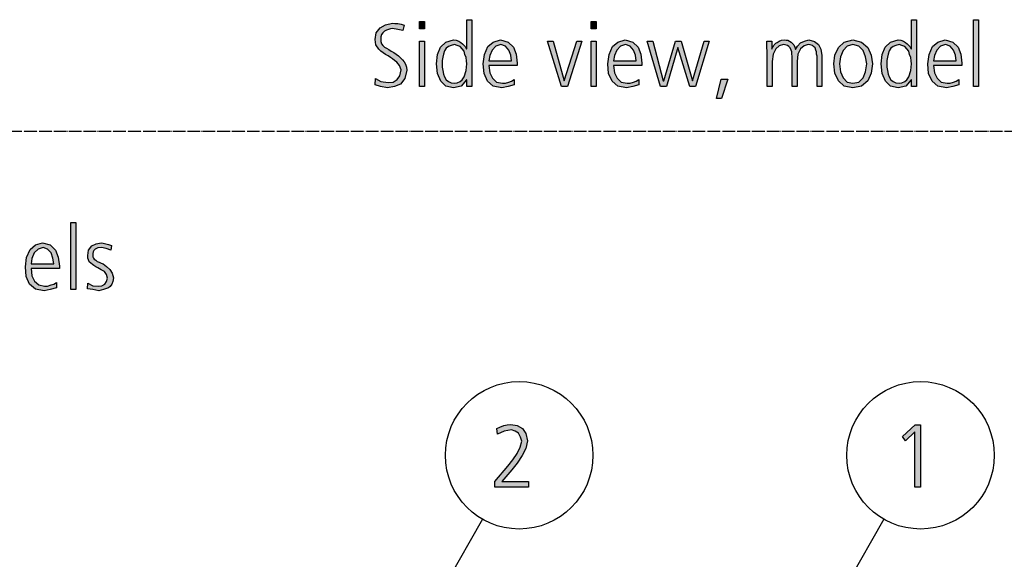
# Model space of a CAD drawing. Units: millimetres. Extents: x -270 to 11963, y -183 to 8761.
# Drawn here: x 1560 to 2495, y 1879 to 2392 of the extents above; entities that cross this region are included whole.
import ezdxf

# ---------------------------------------------------------------- set-up
doc = ezdxf.new("R2010")
doc.units = ezdxf.units.MM
doc.linetypes.add('DOT_CENTER', pattern=[14, 12, -1, 0, -1])
doc.layers.add('1', color=7, linetype='Continuous')

msp = doc.modelspace()

# ---------------------------------------------------------------- hatches: boundary and pattern name
at = {"layer": '1', "linetype": 'Continuous'}
for points in [[(1897.9, 2335.75), (1902.98, 2332.95), (1909.87, 2332.15), (1914.59, 2332.55), (1918.58, 2334.95), (1921.12, 2338.55), (1922.21, 2344.14), (1920.76, 2348.14), (1918.22, 2351.34), (1916.04, 2352.94), (1914.23, 2354.54), (1912.05, 2355.74), (1909.87, 2357.34), (1907.33, 2358.54), (1905.15, 2360.13), (1902.98, 2361.73), (1901.16, 2363.73), (1898.26, 2367.73), (1897.53, 2372.93), (1898.62, 2379.32), (1902.25, 2384.12), (1907.33, 2386.92), (1914.23, 2388.52), (1916.4, 2388.12), (1919.31, 2388.12), (1922.21, 2387.32), (1925.11, 2386.52), (1924.02, 2381.32), (1919.31, 2382.52), (1914.23, 2383.32), (1912.05, 2382.92), (1910.23, 2382.52), (1908.42, 2381.72), (1906.61, 2380.92), (1904.79, 2379.32), (1903.7, 2377.72), (1902.98, 2375.32), (1902.98, 2372.93), (1902.98, 2370.93), (1903.7, 2368.93), (1904.79, 2367.33), (1906.61, 2365.73), (1908.42, 2364.53), (1910.6, 2363.33), (1912.77, 2361.73), (1915.31, 2360.53), (1919.67, 2357.34), (1923.66, 2353.74), (1925.11, 2351.74), (1926.56, 2349.34), (1927.29, 2346.54), (1927.65, 2343.74), (1925.84, 2335.75), (1921.85, 2330.55), (1916.04, 2328.15), (1909.51, 2326.96), (1902.61, 2328.15), (1897.53, 2329.75)], [(1944.35, 2382.92), (1939.63, 2382.92), (1939.63, 2390.12), (1944.35, 2390.12)], [(2107.29, 2382.92), (2102.57, 2382.92), (2102.57, 2390.12), (2107.29, 2390.12)], [(2465.48, 2391.71), (2470.19, 2391.71), (2470.19, 2328.15), (2465.48, 2328.15)], [(1939.63, 2371.33), (1944.35, 2371.33), (1944.35, 2328.15), (1939.63, 2328.15)], [(2080.07, 2328.15), (2074.63, 2328.15), (2061.2, 2371.33), (2066.65, 2371.33), (2077.17, 2333.75), (2089.15, 2371.33), (2093.86, 2371.33)], [(2102.57, 2371.33), (2107.29, 2371.33), (2107.29, 2328.15), (2102.57, 2328.15)], [(2201.65, 2328.15), (2196.2, 2328.15), (2184.95, 2365.33), (2174.06, 2328.15), (2168.62, 2328.15), (2155.92, 2371.33), (2161.36, 2371.33), (2171.16, 2333.75), (2171.52, 2333.75), (2182.77, 2371.33), (2188.22, 2371.33), (2198.74, 2333.75), (2209.99, 2371.33), (2214.71, 2371.33)], [(2317.05, 2328.15), (2317.05, 2356.94), (2316.69, 2358.94), (2316.69, 2361.33), (2315.96, 2362.93), (2315.23, 2364.93), (2313.78, 2366.13), (2312.69, 2367.33), (2310.52, 2367.73), (2308.7, 2368.13), (2304.71, 2366.93), (2301.44, 2364.13), (2298.9, 2358.94), (2298.18, 2352.14), (2298.18, 2328.15), (2293.46, 2328.15), (2293.46, 2356.94), (2293.1, 2358.94), (2293.1, 2361.33), (2292.37, 2362.93), (2291.65, 2364.93), (2290.19, 2366.13), (2289.11, 2367.33), (2286.93, 2367.73), (2285.11, 2368.13), (2281.12, 2366.93), (2277.86, 2364.13), (2275.31, 2358.94), (2274.59, 2352.14), (2274.59, 2328.15), (2269.87, 2328.15), (2269.87, 2360.93), (2269.51, 2366.13), (2269.51, 2371.33), (2274.23, 2371.33), (2274.23, 2364.13), (2274.23, 2363.73), (2274.59, 2364.93), (2275.68, 2366.53), (2276.4, 2367.73), (2277.86, 2369.33), (2279.31, 2370.13), (2281.12, 2371.33), (2283.3, 2372.13), (2286.2, 2372.53), (2287.65, 2372.13), (2289.47, 2372.13), (2290.92, 2371.33), (2292.37, 2370.53), (2293.46, 2369.33), (2294.91, 2367.73), (2296, 2365.73), (2296.73, 2363.33), (2298.54, 2366.53), (2301.44, 2369.73), (2305.07, 2371.33), (2309.43, 2372.53), (2314.51, 2370.93), (2318.5, 2368.13), (2320.68, 2363.73), (2321.77, 2357.74), (2321.77, 2328.15)], [(2225.96, 2335.35), (2232.49, 2335.35), (2226.32, 2316.96), (2221.61, 2316.96)], [(1608.87, 2199.04), (1613.59, 2199.04), (1613.59, 2135.48), (1608.87, 2135.48)], [(1624.84, 2141.48), (1629.56, 2139.08), (1635, 2138.68), (1638.27, 2139.08), (1641.17, 2140.68), (1642.62, 2143.08), (1643.71, 2146.28), (1642.62, 2149.87), (1640.81, 2152.67), (1637.54, 2154.27), (1634.27, 2156.27), (1632.46, 2157.07), (1630.65, 2158.27), (1629.19, 2159.47), (1627.74, 2160.67), (1626.29, 2161.87), (1625.56, 2163.87), (1624.84, 2165.46), (1624.84, 2167.86), (1625.56, 2173.06), (1628.83, 2177.06), (1632.82, 2179.06), (1637.54, 2179.86), (1639.35, 2179.46), (1641.9, 2179.06), (1644.44, 2178.26), (1647.34, 2177.46), (1646.61, 2173.06), (1642.26, 2174.66), (1637.9, 2175.46), (1634.27, 2175.06), (1631.73, 2173.86), (1630.65, 2172.66), (1629.92, 2171.46), (1629.56, 2169.86), (1629.56, 2167.86), (1629.56, 2166.66), (1630.28, 2165.46), (1631.01, 2164.27), (1632.46, 2163.47), (1633.91, 2162.27), (1635.73, 2161.47), (1637.54, 2160.67), (1639.35, 2159.87), (1642.62, 2157.47), (1645.89, 2154.67), (1648.06, 2151.07), (1649.15, 2146.68), (1648.79, 2143.08), (1647.7, 2140.68), (1646.25, 2138.28), (1644.44, 2137.08), (1639.72, 2135.48), (1635.36, 2134.28), (1629.56, 2135.48), (1624.48, 2136.28)], [(2011.33, 1953.18), (2023.66, 1967.97), (2028.38, 1973.97), (2032.37, 1979.97), (2035.28, 1985.96), (2036.73, 1991.56), (2035.64, 1995.56), (2033.83, 1999.15), (2030.56, 2001.15), (2026.93, 2002.35), (2020.03, 2001.15), (2013.87, 1998.36), (2013.14, 2003.55), (2016.04, 2004.75), (2019.67, 2006.35), (2022.94, 2007.15), (2026.57, 2007.55), (2032.37, 2006.35), (2037.45, 2003.55), (2040.72, 1998.75), (2042.17, 1991.96), (2040.72, 1984.76), (2037.09, 1977.97), (2032.37, 1970.77), (2027.29, 1964.38), (2017.86, 1953.18), (2043.26, 1953.18), (2043.26, 1947.99), (2011.33, 1947.99)], [(2410.11, 2007.15), (2415.19, 2007.15), (2415.19, 1947.99), (2409.74, 1947.99), (2409.74, 2000.35), (2401.03, 1991.96), (2398.13, 1995.96)]]:
    msp.add_hatch(color=3, dxfattribs=at).paths.add_polyline_path(points)
h = msp.add_hatch(color=3, dxfattribs=at)
h.paths.add_polyline_path([(1989.35, 2328.15), (1984.63, 2328.15), (1984.63, 2334.55), (1984.27, 2334.55), (1979.19, 2328.55), (1971.93, 2326.96), (1964.67, 2328.55), (1959.95, 2333.35), (1956.69, 2340.55), (1955.96, 2349.74), (1956.69, 2358.54), (1959.59, 2365.73), (1964.67, 2370.53), (1971.93, 2372.53), (1974.47, 2372.13), (1977.01, 2371.33), (1978.82, 2370.13), (1980.64, 2368.93), (1983.18, 2366.13), (1984.27, 2364.13), (1984.63, 2364.13), (1984.63, 2391.71), (1989.35, 2391.71)])
h.paths.add_polyline_path([(1961.4, 2349.74), (1961.4, 2346.54), (1961.77, 2343.35), (1962.49, 2340.15), (1963.58, 2337.35), (1965.03, 2334.55), (1967.21, 2332.95), (1969.75, 2331.75), (1973.02, 2331.35), (1975.56, 2331.75), (1978.46, 2332.95), (1980.27, 2334.55), (1982.09, 2337.35), (1983.9, 2343.35), (1984.63, 2349.74), (1984.27, 2352.54), (1983.9, 2355.74), (1982.81, 2358.54), (1982.09, 2361.73), (1980.27, 2364.13), (1978.46, 2366.13), (1975.56, 2367.33), (1973.02, 2368.13), (1969.75, 2367.33), (1967.21, 2366.13), (1965.03, 2364.53), (1963.58, 2362.13), (1962.49, 2358.94), (1961.77, 2356.14), (1961.4, 2352.94)], flags=16)
h = msp.add_hatch(color=3, dxfattribs=at)
h.paths.add_polyline_path([(2411.4, 2328.15), (2406.69, 2328.15), (2406.69, 2334.55), (2406.32, 2334.55), (2401.24, 2328.55), (2393.98, 2326.96), (2386.73, 2328.55), (2382.01, 2333.35), (2378.74, 2340.55), (2378.02, 2349.74), (2378.74, 2358.54), (2381.65, 2365.73), (2386.73, 2370.53), (2393.98, 2372.53), (2396.52, 2372.13), (2399.06, 2371.33), (2400.88, 2370.13), (2402.69, 2368.93), (2405.23, 2366.13), (2406.32, 2364.13), (2406.69, 2364.13), (2406.69, 2391.71), (2411.4, 2391.71)])
h.paths.add_polyline_path([(2383.46, 2349.74), (2383.46, 2346.54), (2383.82, 2343.35), (2384.55, 2340.15), (2385.64, 2337.35), (2387.09, 2334.55), (2389.27, 2332.95), (2391.81, 2331.75), (2395.07, 2331.35), (2397.61, 2331.75), (2400.52, 2332.95), (2402.33, 2334.55), (2404.15, 2337.35), (2405.96, 2343.35), (2406.69, 2349.74), (2406.32, 2352.54), (2405.96, 2355.74), (2404.87, 2358.54), (2404.15, 2361.73), (2402.33, 2364.13), (2400.52, 2366.13), (2397.61, 2367.33), (2395.07, 2368.13), (2391.81, 2367.33), (2389.27, 2366.13), (2387.09, 2364.53), (2385.64, 2362.13), (2384.55, 2358.94), (2383.82, 2356.14), (2383.46, 2352.94)], flags=16)
h = msp.add_hatch(color=3, dxfattribs=at)
h.paths.add_polyline_path([(2029.63, 2329.75), (2023.82, 2328.15), (2018.02, 2326.96), (2009.67, 2328.55), (2004.23, 2333.35), (2000.96, 2340.55), (2000.23, 2349.74), (2001.32, 2358.54), (2004.59, 2366.13), (2009.67, 2370.53), (2016.56, 2372.53), (2023.82, 2370.53), (2028.9, 2365.73), (2031.44, 2358.94), (2032.53, 2350.54), (2032.53, 2348.14), (2005.68, 2348.14), (2006.4, 2341.35), (2008.94, 2336.15), (2012.94, 2332.55), (2018.38, 2331.35), (2021.28, 2331.35), (2024.55, 2332.55), (2027.09, 2333.35), (2029.63, 2334.95)])
h.paths.add_polyline_path([(2027.09, 2352.54), (2026.36, 2358.14), (2024.55, 2362.93), (2021.28, 2366.53), (2016.93, 2368.13), (2012.21, 2366.53), (2008.58, 2362.93), (2006.4, 2357.74), (2005.68, 2352.54)], flags=16)
h = msp.add_hatch(color=3, dxfattribs=at)
h.paths.add_polyline_path([(2147.94, 2329.75), (2142.13, 2328.15), (2136.32, 2326.96), (2127.98, 2328.55), (2122.53, 2333.35), (2119.27, 2340.55), (2118.54, 2349.74), (2119.63, 2358.54), (2122.9, 2366.13), (2127.98, 2370.53), (2134.87, 2372.53), (2142.13, 2370.53), (2147.21, 2365.73), (2149.75, 2358.94), (2150.84, 2350.54), (2150.84, 2348.14), (2123.98, 2348.14), (2124.71, 2341.35), (2127.25, 2336.15), (2131.24, 2332.55), (2136.69, 2331.35), (2139.59, 2331.35), (2142.86, 2332.55), (2145.4, 2333.35), (2147.94, 2334.95)])
h.paths.add_polyline_path([(2145.4, 2352.54), (2144.67, 2358.14), (2142.86, 2362.93), (2139.59, 2366.53), (2135.23, 2368.13), (2130.52, 2366.53), (2126.89, 2362.93), (2124.71, 2357.74), (2123.98, 2352.54)], flags=16)
h = msp.add_hatch(color=3, dxfattribs=at)
h.paths.add_polyline_path([(2333.02, 2349.74), (2334.11, 2358.14), (2337.37, 2365.33), (2342.81, 2370.53), (2351.16, 2372.53), (2359.15, 2370.53), (2365.31, 2365.33), (2368.58, 2358.14), (2369.67, 2349.74), (2368.58, 2340.95), (2365.31, 2333.75), (2359.15, 2328.55), (2351.16, 2326.96), (2342.81, 2328.55), (2337.37, 2333.75), (2334.11, 2340.95)])
h.paths.add_polyline_path([(2338.46, 2349.74), (2339.19, 2342.15), (2341.73, 2336.55), (2345.72, 2332.55), (2351.16, 2331.35), (2356.61, 2332.55), (2360.96, 2336.55), (2363.14, 2342.15), (2364.23, 2349.74), (2363.14, 2356.54), (2360.96, 2362.53), (2356.61, 2366.53), (2351.16, 2368.13), (2345.72, 2366.53), (2341.73, 2362.53), (2339.19, 2356.54)], flags=16)
h = msp.add_hatch(color=3, dxfattribs=at)
h.paths.add_polyline_path([(2451.69, 2329.75), (2445.88, 2328.15), (2440.07, 2326.96), (2431.73, 2328.55), (2426.28, 2333.35), (2423.02, 2340.55), (2422.29, 2349.74), (2423.38, 2358.54), (2426.65, 2366.13), (2431.73, 2370.53), (2438.62, 2372.53), (2445.88, 2370.53), (2450.96, 2365.73), (2453.5, 2358.94), (2454.59, 2350.54), (2454.59, 2348.14), (2427.73, 2348.14), (2428.46, 2341.35), (2431, 2336.15), (2434.99, 2332.55), (2440.44, 2331.35), (2443.34, 2331.35), (2446.61, 2332.55), (2449.15, 2333.35), (2451.69, 2334.95)])
h.paths.add_polyline_path([(2449.15, 2352.54), (2448.42, 2358.14), (2446.61, 2362.93), (2443.34, 2366.53), (2438.98, 2368.13), (2434.27, 2366.53), (2430.64, 2362.93), (2428.46, 2357.74), (2427.73, 2352.54)], flags=16)
h = msp.add_hatch(color=3, dxfattribs=at)
h.paths.add_polyline_path([(1595.08, 2137.08), (1589.27, 2135.48), (1583.47, 2134.28), (1575.12, 2135.88), (1569.68, 2140.68), (1566.41, 2147.88), (1565.69, 2157.07), (1566.77, 2165.86), (1570.04, 2173.46), (1575.12, 2177.86), (1582.02, 2179.86), (1589.27, 2177.86), (1594.35, 2173.06), (1596.9, 2166.26), (1597.98, 2157.87), (1597.98, 2155.47), (1571.13, 2155.47), (1571.85, 2148.67), (1574.4, 2143.48), (1578.39, 2139.88), (1583.83, 2138.68), (1586.73, 2138.68), (1590, 2139.88), (1592.54, 2140.68), (1595.08, 2142.28)])
h.paths.add_polyline_path([(1592.54, 2159.87), (1591.81, 2165.46), (1590, 2170.26), (1586.73, 2173.86), (1582.38, 2175.46), (1577.66, 2173.86), (1574.03, 2170.26), (1571.85, 2165.06), (1571.13, 2159.87)], flags=16)

# ---------------------------------------------------------------- linework, layer by layer
at = {"layer": '1', "color": 3, "linetype": 'Continuous'}
for p, q in [((1898.62, 2379.32), (1902.25, 2384.12)), ((1902.25, 2384.12), (1907.33, 2386.92)), ((1907.33, 2386.92), (1914.23, 2388.52)), ((1914.23, 2383.32), (1912.05, 2382.92)), ((1914.23, 2388.52), (1916.4, 2388.12)), ((1919.31, 2382.52), (1914.23, 2383.32)), ((1916.4, 2388.12), (1919.31, 2388.12)), ((1919.31, 2388.12), (1922.21, 2387.32)), ((1922.21, 2387.32), (1925.11, 2386.52)), ((1925.11, 2386.52), (1924.02, 2381.32)), ((1939.63, 2390.12), (1944.35, 2390.12)), ((1939.63, 2382.92), (1939.63, 2390.12)), ((1944.35, 2390.12), (1944.35, 2382.92)), ((1984.63, 2391.71), (1989.35, 2391.71)), ((1984.63, 2364.13), (1984.63, 2391.71)), ((1989.35, 2391.71), (1989.35, 2328.15)), ((2102.57, 2390.12), (2107.29, 2390.12)), ((2102.57, 2382.92), (2102.57, 2390.12)), ((2107.29, 2390.12), (2107.29, 2382.92)), ((2406.69, 2391.71), (2411.4, 2391.71)), ((2406.69, 2364.13), (2406.69, 2391.71)), ((2411.4, 2391.71), (2411.4, 2328.15)), ((2465.48, 2328.15), (2465.48, 2391.71)), ((2465.48, 2391.71), (2470.19, 2391.71)), ((2470.19, 2391.71), (2470.19, 2328.15)), ((1897.53, 2372.93), (1898.62, 2379.32)), ((1903.7, 2377.72), (1902.98, 2375.32)), ((1902.98, 2375.32), (1902.98, 2372.93)), ((1904.79, 2379.32), (1903.7, 2377.72)), ((1906.61, 2380.92), (1904.79, 2379.32)), ((1908.42, 2381.72), (1906.61, 2380.92)), ((1910.23, 2382.52), (1908.42, 2381.72)), ((1912.05, 2382.92), (1910.23, 2382.52)), ((1924.02, 2381.32), (1919.31, 2382.52)), ((1944.35, 2382.92), (1939.63, 2382.92)), ((2107.29, 2382.92), (2102.57, 2382.92)), ((1898.26, 2367.73), (1897.53, 2372.93)), ((1901.16, 2363.73), (1898.26, 2367.73)), ((1902.98, 2372.93), (1902.98, 2370.93)), ((1902.98, 2370.93), (1903.7, 2368.93)), ((1903.7, 2368.93), (1904.79, 2367.33)), ((1904.79, 2367.33), (1906.61, 2365.73)), ((1906.61, 2365.73), (1908.42, 2364.53)), ((1908.42, 2364.53), (1910.6, 2363.33)), ((1939.63, 2328.15), (1939.63, 2371.33)), ((1939.63, 2371.33), (1944.35, 2371.33)), ((1944.35, 2371.33), (1944.35, 2328.15)), ((1956.69, 2358.54), (1959.59, 2365.73)), ((1959.59, 2365.73), (1964.67, 2370.53)), ((1965.03, 2364.53), (1963.58, 2362.13)), ((1964.67, 2370.53), (1971.93, 2372.53)), ((1967.21, 2366.13), (1965.03, 2364.53)), ((1969.75, 2367.33), (1967.21, 2366.13)), ((1973.02, 2368.13), (1969.75, 2367.33)), ((1971.93, 2372.53), (1974.47, 2372.13)), ((1975.56, 2367.33), (1973.02, 2368.13)), ((1974.47, 2372.13), (1977.01, 2371.33)), ((1978.46, 2366.13), (1975.56, 2367.33)), ((1977.01, 2371.33), (1978.82, 2370.13)), ((1980.27, 2364.13), (1978.46, 2366.13)), ((1978.82, 2370.13), (1980.64, 2368.93)), ((1980.64, 2368.93), (1983.18, 2366.13)), ((1983.18, 2366.13), (1984.27, 2364.13)), ((2001.32, 2358.54), (2004.59, 2366.13)), ((2004.59, 2366.13), (2009.67, 2370.53)), ((2012.21, 2366.53), (2008.58, 2362.93)), ((2009.67, 2370.53), (2016.56, 2372.53)), ((2016.93, 2368.13), (2012.21, 2366.53)), ((2016.56, 2372.53), (2023.82, 2370.53)), ((2021.28, 2366.53), (2016.93, 2368.13)), ((2024.55, 2362.93), (2021.28, 2366.53)), ((2023.82, 2370.53), (2028.9, 2365.73)), ((2028.9, 2365.73), (2031.44, 2358.94)), ((2061.2, 2371.33), (2066.65, 2371.33)), ((2074.63, 2328.15), (2061.2, 2371.33)), ((2066.65, 2371.33), (2077.17, 2333.75)), ((2077.17, 2333.75), (2089.15, 2371.33)), ((2093.86, 2371.33), (2080.07, 2328.15)), ((2089.15, 2371.33), (2093.86, 2371.33)), ((2102.57, 2328.15), (2102.57, 2371.33)), ((2102.57, 2371.33), (2107.29, 2371.33)), ((2107.29, 2371.33), (2107.29, 2328.15)), ((2119.63, 2358.54), (2122.9, 2366.13)), ((2122.9, 2366.13), (2127.98, 2370.53)), ((2130.52, 2366.53), (2126.89, 2362.93)), ((2127.98, 2370.53), (2134.87, 2372.53)), ((2135.23, 2368.13), (2130.52, 2366.53)), ((2134.87, 2372.53), (2142.13, 2370.53)), ((2139.59, 2366.53), (2135.23, 2368.13)), ((2142.86, 2362.93), (2139.59, 2366.53)), ((2142.13, 2370.53), (2147.21, 2365.73)), ((2147.21, 2365.73), (2149.75, 2358.94)), ((2155.92, 2371.33), (2161.36, 2371.33)), ((2168.62, 2328.15), (2155.92, 2371.33)), ((2161.36, 2371.33), (2171.16, 2333.75)), ((2171.52, 2333.75), (2182.77, 2371.33)), ((2184.95, 2365.33), (2174.06, 2328.15)), ((2182.77, 2371.33), (2188.22, 2371.33)), ((2196.2, 2328.15), (2184.95, 2365.33)), ((2188.22, 2371.33), (2198.74, 2333.75)), ((2198.74, 2333.75), (2209.99, 2371.33)), ((2214.71, 2371.33), (2201.65, 2328.15)), ((2209.99, 2371.33), (2214.71, 2371.33)), ((2269.51, 2371.33), (2274.23, 2371.33)), ((2269.51, 2366.13), (2269.51, 2371.33)), ((2269.87, 2360.93), (2269.51, 2366.13)), ((2274.23, 2371.33), (2274.23, 2364.13)), ((2274.23, 2363.73), (2274.59, 2364.93)), ((2274.59, 2364.93), (2275.68, 2366.53)), ((2275.68, 2366.53), (2276.4, 2367.73)), ((2276.4, 2367.73), (2277.86, 2369.33)), ((2277.86, 2369.33), (2279.31, 2370.13)), ((2281.12, 2366.93), (2277.86, 2364.13)), ((2279.31, 2370.13), (2281.12, 2371.33)), ((2281.12, 2371.33), (2283.3, 2372.13)), ((2285.11, 2368.13), (2281.12, 2366.93)), ((2283.3, 2372.13), (2286.2, 2372.53)), ((2286.93, 2367.73), (2285.11, 2368.13)), ((2286.2, 2372.53), (2287.65, 2372.13)), ((2289.11, 2367.33), (2286.93, 2367.73)), ((2287.65, 2372.13), (2289.47, 2372.13)), ((2290.19, 2366.13), (2289.11, 2367.33)), ((2289.47, 2372.13), (2290.92, 2371.33)), ((2291.65, 2364.93), (2290.19, 2366.13)), ((2290.92, 2371.33), (2292.37, 2370.53)), ((2292.37, 2362.93), (2291.65, 2364.93)), ((2292.37, 2370.53), (2293.46, 2369.33)), ((2293.46, 2369.33), (2294.91, 2367.73)), ((2294.91, 2367.73), (2296, 2365.73)), ((2296, 2365.73), (2296.73, 2363.33)), ((2296.73, 2363.33), (2298.54, 2366.53)), ((2298.54, 2366.53), (2301.44, 2369.73)), ((2301.44, 2369.73), (2305.07, 2371.33)), ((2304.71, 2366.93), (2301.44, 2364.13)), ((2308.7, 2368.13), (2304.71, 2366.93)), ((2305.07, 2371.33), (2309.43, 2372.53)), ((2310.52, 2367.73), (2308.7, 2368.13)), ((2309.43, 2372.53), (2314.51, 2370.93)), ((2312.69, 2367.33), (2310.52, 2367.73)), ((2313.78, 2366.13), (2312.69, 2367.33)), ((2315.23, 2364.93), (2313.78, 2366.13)), ((2314.51, 2370.93), (2318.5, 2368.13)), ((2315.96, 2362.93), (2315.23, 2364.93)), ((2318.5, 2368.13), (2320.68, 2363.73)), ((2334.11, 2358.14), (2337.37, 2365.33)), ((2337.37, 2365.33), (2342.81, 2370.53)), ((2345.72, 2366.53), (2341.73, 2362.53)), ((2342.81, 2370.53), (2351.16, 2372.53)), ((2351.16, 2368.13), (2345.72, 2366.53)), ((2351.16, 2372.53), (2359.15, 2370.53)), ((2356.61, 2366.53), (2351.16, 2368.13)), ((2360.96, 2362.53), (2356.61, 2366.53)), ((2359.15, 2370.53), (2365.31, 2365.33)), ((2365.31, 2365.33), (2368.58, 2358.14)), ((2378.74, 2358.54), (2381.65, 2365.73)), ((2381.65, 2365.73), (2386.73, 2370.53)), ((2387.09, 2364.53), (2385.64, 2362.13)), ((2386.73, 2370.53), (2393.98, 2372.53)), ((2389.27, 2366.13), (2387.09, 2364.53)), ((2391.81, 2367.33), (2389.27, 2366.13)), ((2395.07, 2368.13), (2391.81, 2367.33)), ((2393.98, 2372.53), (2396.52, 2372.13)), ((2397.61, 2367.33), (2395.07, 2368.13)), ((2396.52, 2372.13), (2399.06, 2371.33)), ((2400.52, 2366.13), (2397.61, 2367.33)), ((2399.06, 2371.33), (2400.88, 2370.13)), ((2402.33, 2364.13), (2400.52, 2366.13)), ((2400.88, 2370.13), (2402.69, 2368.93)), ((2402.69, 2368.93), (2405.23, 2366.13)), ((2405.23, 2366.13), (2406.32, 2364.13)), ((2423.38, 2358.54), (2426.65, 2366.13)), ((2426.65, 2366.13), (2431.73, 2370.53)), ((2434.27, 2366.53), (2430.64, 2362.93)), ((2431.73, 2370.53), (2438.62, 2372.53)), ((2438.98, 2368.13), (2434.27, 2366.53)), ((2438.62, 2372.53), (2445.88, 2370.53)), ((2443.34, 2366.53), (2438.98, 2368.13)), ((2446.61, 2362.93), (2443.34, 2366.53)), ((2445.88, 2370.53), (2450.96, 2365.73)), ((2450.96, 2365.73), (2453.5, 2358.94)), ((1902.98, 2361.73), (1901.16, 2363.73)), ((1905.15, 2360.13), (1902.98, 2361.73)), ((1907.33, 2358.54), (1905.15, 2360.13)), ((1909.87, 2357.34), (1907.33, 2358.54)), ((1912.05, 2355.74), (1909.87, 2357.34)), ((1910.6, 2363.33), (1912.77, 2361.73)), ((1914.23, 2354.54), (1912.05, 2355.74)), ((1912.77, 2361.73), (1915.31, 2360.53)), ((1915.31, 2360.53), (1919.67, 2357.34)), ((1919.67, 2357.34), (1923.66, 2353.74)), ((1955.96, 2349.74), (1956.69, 2358.54)), ((1961.77, 2356.14), (1961.4, 2352.94)), ((1962.49, 2358.94), (1961.77, 2356.14)), ((1963.58, 2362.13), (1962.49, 2358.94)), ((1982.09, 2361.73), (1980.27, 2364.13)), ((1982.81, 2358.54), (1982.09, 2361.73)), ((1983.9, 2355.74), (1982.81, 2358.54)), ((1984.27, 2352.54), (1983.9, 2355.74)), ((1984.27, 2364.13), (1984.63, 2364.13)), ((2000.23, 2349.74), (2001.32, 2358.54)), ((2006.4, 2357.74), (2005.68, 2352.54)), ((2008.58, 2362.93), (2006.4, 2357.74)), ((2026.36, 2358.14), (2024.55, 2362.93)), ((2027.09, 2352.54), (2026.36, 2358.14)), ((2031.44, 2358.94), (2032.53, 2350.54)), ((2118.54, 2349.74), (2119.63, 2358.54)), ((2124.71, 2357.74), (2123.98, 2352.54)), ((2126.89, 2362.93), (2124.71, 2357.74)), ((2144.67, 2358.14), (2142.86, 2362.93)), ((2145.4, 2352.54), (2144.67, 2358.14)), ((2149.75, 2358.94), (2150.84, 2350.54)), ((2269.87, 2328.15), (2269.87, 2360.93)), ((2274.23, 2364.13), (2274.23, 2363.73)), ((2275.31, 2358.94), (2274.59, 2352.14)), ((2277.86, 2364.13), (2275.31, 2358.94)), ((2293.1, 2361.33), (2292.37, 2362.93)), ((2293.1, 2358.94), (2293.1, 2361.33)), ((2293.46, 2356.94), (2293.1, 2358.94)), ((2293.46, 2328.15), (2293.46, 2356.94)), ((2298.9, 2358.94), (2298.18, 2352.14)), ((2301.44, 2364.13), (2298.9, 2358.94)), ((2316.69, 2361.33), (2315.96, 2362.93)), ((2316.69, 2358.94), (2316.69, 2361.33)), ((2317.05, 2356.94), (2316.69, 2358.94)), ((2317.05, 2328.15), (2317.05, 2356.94)), ((2320.68, 2363.73), (2321.77, 2357.74)), ((2321.77, 2357.74), (2321.77, 2328.15)), ((2333.02, 2349.74), (2334.11, 2358.14)), ((2339.19, 2356.54), (2338.46, 2349.74)), ((2341.73, 2362.53), (2339.19, 2356.54)), ((2363.14, 2356.54), (2360.96, 2362.53)), ((2364.23, 2349.74), (2363.14, 2356.54)), ((2368.58, 2358.14), (2369.67, 2349.74)), ((2378.02, 2349.74), (2378.74, 2358.54)), ((2383.82, 2356.14), (2383.46, 2352.94)), ((2384.55, 2358.94), (2383.82, 2356.14)), ((2385.64, 2362.13), (2384.55, 2358.94)), ((2404.15, 2361.73), (2402.33, 2364.13)), ((2404.87, 2358.54), (2404.15, 2361.73)), ((2405.96, 2355.74), (2404.87, 2358.54)), ((2406.32, 2352.54), (2405.96, 2355.74)), ((2406.32, 2364.13), (2406.69, 2364.13)), ((2422.29, 2349.74), (2423.38, 2358.54)), ((2428.46, 2357.74), (2427.73, 2352.54)), ((2430.64, 2362.93), (2428.46, 2357.74)), ((2448.42, 2358.14), (2446.61, 2362.93)), ((2449.15, 2352.54), (2448.42, 2358.14)), ((2453.5, 2358.94), (2454.59, 2350.54)), ((1916.04, 2352.94), (1914.23, 2354.54)), ((1918.22, 2351.34), (1916.04, 2352.94)), ((1920.76, 2348.14), (1918.22, 2351.34)), ((1922.21, 2344.14), (1920.76, 2348.14)), ((1923.66, 2353.74), (1925.11, 2351.74)), ((1925.11, 2351.74), (1926.56, 2349.34)), ((1926.56, 2349.34), (1927.29, 2346.54)), ((1927.29, 2346.54), (1927.65, 2343.74)), ((1956.69, 2340.55), (1955.96, 2349.74)), ((1961.4, 2352.94), (1961.4, 2349.74)), ((1961.4, 2349.74), (1961.4, 2346.54)), ((1961.4, 2346.54), (1961.77, 2343.35)), ((1983.9, 2343.35), (1984.63, 2349.74)), ((1984.63, 2349.74), (1984.27, 2352.54)), ((2000.96, 2340.55), (2000.23, 2349.74)), ((2005.68, 2352.54), (2027.09, 2352.54)), ((2005.68, 2348.14), (2006.4, 2341.35)), ((2032.53, 2348.14), (2005.68, 2348.14)), ((2032.53, 2350.54), (2032.53, 2348.14)), ((2119.27, 2340.55), (2118.54, 2349.74)), ((2123.98, 2352.54), (2145.4, 2352.54)), ((2123.98, 2348.14), (2124.71, 2341.35)), ((2150.84, 2348.14), (2123.98, 2348.14)), ((2150.84, 2350.54), (2150.84, 2348.14)), ((2274.59, 2352.14), (2274.59, 2328.15)), ((2298.18, 2352.14), (2298.18, 2328.15)), ((2334.11, 2340.95), (2333.02, 2349.74)), ((2338.46, 2349.74), (2339.19, 2342.15)), ((2363.14, 2342.15), (2364.23, 2349.74)), ((2369.67, 2349.74), (2368.58, 2340.95)), ((2378.74, 2340.55), (2378.02, 2349.74)), ((2383.46, 2352.94), (2383.46, 2349.74)), ((2383.46, 2349.74), (2383.46, 2346.54)), ((2383.46, 2346.54), (2383.82, 2343.35)), ((2405.96, 2343.35), (2406.69, 2349.74)), ((2406.69, 2349.74), (2406.32, 2352.54)), ((2423.02, 2340.55), (2422.29, 2349.74)), ((2427.73, 2352.54), (2449.15, 2352.54)), ((2427.73, 2348.14), (2428.46, 2341.35)), ((2454.59, 2348.14), (2427.73, 2348.14)), ((2454.59, 2350.54), (2454.59, 2348.14)), ((1918.58, 2334.95), (1921.12, 2338.55)), ((1921.12, 2338.55), (1922.21, 2344.14)), ((1927.65, 2343.74), (1925.84, 2335.75)), ((1959.95, 2333.35), (1956.69, 2340.55)), ((1961.77, 2343.35), (1962.49, 2340.15)), ((1962.49, 2340.15), (1963.58, 2337.35)), ((1963.58, 2337.35), (1965.03, 2334.55)), ((1980.27, 2334.55), (1982.09, 2337.35)), ((1982.09, 2337.35), (1983.9, 2343.35)), ((2004.23, 2333.35), (2000.96, 2340.55)), ((2006.4, 2341.35), (2008.94, 2336.15)), ((2122.53, 2333.35), (2119.27, 2340.55)), ((2124.71, 2341.35), (2127.25, 2336.15)), ((2337.37, 2333.75), (2334.11, 2340.95)), ((2339.19, 2342.15), (2341.73, 2336.55)), ((2341.73, 2336.55), (2345.72, 2332.55)), ((2356.61, 2332.55), (2360.96, 2336.55)), ((2360.96, 2336.55), (2363.14, 2342.15)), ((2368.58, 2340.95), (2365.31, 2333.75)), ((2382.01, 2333.35), (2378.74, 2340.55)), ((2383.82, 2343.35), (2384.55, 2340.15)), ((2384.55, 2340.15), (2385.64, 2337.35)), ((2385.64, 2337.35), (2387.09, 2334.55)), ((2402.33, 2334.55), (2404.15, 2337.35)), ((2404.15, 2337.35), (2405.96, 2343.35)), ((2426.28, 2333.35), (2423.02, 2340.55)), ((2428.46, 2341.35), (2431, 2336.15)), ((1897.53, 2329.75), (1897.9, 2335.75)), ((1902.61, 2328.15), (1897.53, 2329.75)), ((1897.9, 2335.75), (1902.98, 2332.95)), ((1909.51, 2326.96), (1902.61, 2328.15)), ((1902.98, 2332.95), (1909.87, 2332.15)), ((1916.04, 2328.15), (1909.51, 2326.96)), ((1909.87, 2332.15), (1914.59, 2332.55)), ((1914.59, 2332.55), (1918.58, 2334.95)), ((1921.85, 2330.55), (1916.04, 2328.15)), ((1925.84, 2335.75), (1921.85, 2330.55)), ((1944.35, 2328.15), (1939.63, 2328.15)), ((1964.67, 2328.55), (1959.95, 2333.35)), ((1971.93, 2326.96), (1964.67, 2328.55)), ((1965.03, 2334.55), (1967.21, 2332.95)), ((1967.21, 2332.95), (1969.75, 2331.75)), ((1969.75, 2331.75), (1973.02, 2331.35)), ((1979.19, 2328.55), (1971.93, 2326.96)), ((1973.02, 2331.35), (1975.56, 2331.75)), ((1975.56, 2331.75), (1978.46, 2332.95)), ((1978.46, 2332.95), (1980.27, 2334.55)), ((1984.27, 2334.55), (1979.19, 2328.55)), ((1984.63, 2334.55), (1984.27, 2334.55)), ((1984.63, 2328.15), (1984.63, 2334.55)), ((1989.35, 2328.15), (1984.63, 2328.15)), ((2009.67, 2328.55), (2004.23, 2333.35)), ((2008.94, 2336.15), (2012.94, 2332.55)), ((2018.02, 2326.96), (2009.67, 2328.55)), ((2012.94, 2332.55), (2018.38, 2331.35)), ((2023.82, 2328.15), (2018.02, 2326.96)), ((2018.38, 2331.35), (2021.28, 2331.35)), ((2021.28, 2331.35), (2024.55, 2332.55)), ((2029.63, 2329.75), (2023.82, 2328.15)), ((2024.55, 2332.55), (2027.09, 2333.35)), ((2027.09, 2333.35), (2029.63, 2334.95)), ((2029.63, 2334.95), (2029.63, 2329.75)), ((2080.07, 2328.15), (2074.63, 2328.15)), ((2107.29, 2328.15), (2102.57, 2328.15)), ((2127.98, 2328.55), (2122.53, 2333.35)), ((2127.25, 2336.15), (2131.24, 2332.55)), ((2136.32, 2326.96), (2127.98, 2328.55)), ((2131.24, 2332.55), (2136.69, 2331.35)), ((2142.13, 2328.15), (2136.32, 2326.96)), ((2136.69, 2331.35), (2139.59, 2331.35)), ((2139.59, 2331.35), (2142.86, 2332.55)), ((2147.94, 2329.75), (2142.13, 2328.15)), ((2142.86, 2332.55), (2145.4, 2333.35)), ((2145.4, 2333.35), (2147.94, 2334.95)), ((2147.94, 2334.95), (2147.94, 2329.75)), ((2174.06, 2328.15), (2168.62, 2328.15)), ((2171.16, 2333.75), (2171.52, 2333.75)), ((2201.65, 2328.15), (2196.2, 2328.15)), ((2221.61, 2316.96), (2225.96, 2335.35)), ((2225.96, 2335.35), (2232.49, 2335.35)), ((2232.49, 2335.35), (2226.32, 2316.96)), ((2274.59, 2328.15), (2269.87, 2328.15)), ((2298.18, 2328.15), (2293.46, 2328.15)), ((2321.77, 2328.15), (2317.05, 2328.15)), ((2342.81, 2328.55), (2337.37, 2333.75)), ((2351.16, 2326.96), (2342.81, 2328.55)), ((2345.72, 2332.55), (2351.16, 2331.35)), ((2351.16, 2331.35), (2356.61, 2332.55)), ((2359.15, 2328.55), (2351.16, 2326.96)), ((2365.31, 2333.75), (2359.15, 2328.55)), ((2386.73, 2328.55), (2382.01, 2333.35)), ((2393.98, 2326.96), (2386.73, 2328.55)), ((2387.09, 2334.55), (2389.27, 2332.95)), ((2389.27, 2332.95), (2391.81, 2331.75)), ((2391.81, 2331.75), (2395.07, 2331.35)), ((2401.24, 2328.55), (2393.98, 2326.96)), ((2395.07, 2331.35), (2397.61, 2331.75)), ((2397.61, 2331.75), (2400.52, 2332.95)), ((2400.52, 2332.95), (2402.33, 2334.55)), ((2406.32, 2334.55), (2401.24, 2328.55)), ((2406.69, 2334.55), (2406.32, 2334.55)), ((2406.69, 2328.15), (2406.69, 2334.55)), ((2411.4, 2328.15), (2406.69, 2328.15)), ((2431.73, 2328.55), (2426.28, 2333.35)), ((2431, 2336.15), (2434.99, 2332.55)), ((2440.07, 2326.96), (2431.73, 2328.55)), ((2434.99, 2332.55), (2440.44, 2331.35)), ((2445.88, 2328.15), (2440.07, 2326.96)), ((2440.44, 2331.35), (2443.34, 2331.35)), ((2443.34, 2331.35), (2446.61, 2332.55)), ((2451.69, 2329.75), (2445.88, 2328.15)), ((2446.61, 2332.55), (2449.15, 2333.35)), ((2449.15, 2333.35), (2451.69, 2334.95)), ((2451.69, 2334.95), (2451.69, 2329.75)), ((2470.19, 2328.15), (2465.48, 2328.15)), ((2226.32, 2316.96), (2221.61, 2316.96)), ((1608.87, 2135.48), (1608.87, 2199.04)), ((1608.87, 2199.04), (1613.59, 2199.04)), ((1613.59, 2199.04), (1613.59, 2135.48)), ((1570.04, 2173.46), (1575.12, 2177.86)), ((1575.12, 2177.86), (1582.02, 2179.86)), ((1582.02, 2179.86), (1589.27, 2177.86)), ((1589.27, 2177.86), (1594.35, 2173.06)), ((1628.83, 2177.06), (1632.82, 2179.06)), ((1632.82, 2179.06), (1637.54, 2179.86)), ((1637.54, 2179.86), (1639.35, 2179.46)), ((1639.35, 2179.46), (1641.9, 2179.06)), ((1641.9, 2179.06), (1644.44, 2178.26)), ((1644.44, 2178.26), (1647.34, 2177.46)), ((1566.77, 2165.86), (1570.04, 2173.46)), ((1574.03, 2170.26), (1571.85, 2165.06)), ((1577.66, 2173.86), (1574.03, 2170.26)), ((1582.38, 2175.46), (1577.66, 2173.86)), ((1586.73, 2173.86), (1582.38, 2175.46)), ((1590, 2170.26), (1586.73, 2173.86)), ((1591.81, 2165.46), (1590, 2170.26)), ((1594.35, 2173.06), (1596.9, 2166.26)), ((1624.84, 2167.86), (1625.56, 2173.06)), ((1625.56, 2173.06), (1628.83, 2177.06)), ((1629.92, 2171.46), (1629.56, 2169.86)), ((1629.56, 2169.86), (1629.56, 2167.86)), ((1630.65, 2172.66), (1629.92, 2171.46)), ((1631.73, 2173.86), (1630.65, 2172.66)), ((1634.27, 2175.06), (1631.73, 2173.86)), ((1637.9, 2175.46), (1634.27, 2175.06)), ((1642.26, 2174.66), (1637.9, 2175.46)), ((1646.61, 2173.06), (1642.26, 2174.66)), ((1647.34, 2177.46), (1646.61, 2173.06)), ((1565.69, 2157.07), (1566.77, 2165.86)), ((1571.85, 2165.06), (1571.13, 2159.87)), ((1571.13, 2159.87), (1592.54, 2159.87)), ((1592.54, 2159.87), (1591.81, 2165.46)), ((1596.9, 2166.26), (1597.98, 2157.87)), ((1624.84, 2165.46), (1624.84, 2167.86)), ((1625.56, 2163.87), (1624.84, 2165.46)), ((1626.29, 2161.87), (1625.56, 2163.87)), ((1627.74, 2160.67), (1626.29, 2161.87)), ((1629.19, 2159.47), (1627.74, 2160.67)), ((1630.65, 2158.27), (1629.19, 2159.47)), ((1629.56, 2167.86), (1629.56, 2166.66)), ((1629.56, 2166.66), (1630.28, 2165.46)), ((1630.28, 2165.46), (1631.01, 2164.27)), ((1631.01, 2164.27), (1632.46, 2163.47)), ((1632.46, 2163.47), (1633.91, 2162.27)), ((1633.91, 2162.27), (1635.73, 2161.47)), ((1635.73, 2161.47), (1637.54, 2160.67)), ((1637.54, 2160.67), (1639.35, 2159.87)), ((1639.35, 2159.87), (1642.62, 2157.47)), ((1566.41, 2147.88), (1565.69, 2157.07)), ((1571.13, 2155.47), (1571.85, 2148.67)), ((1597.98, 2155.47), (1571.13, 2155.47)), ((1597.98, 2157.87), (1597.98, 2155.47)), ((1632.46, 2157.07), (1630.65, 2158.27)), ((1634.27, 2156.27), (1632.46, 2157.07)), ((1637.54, 2154.27), (1634.27, 2156.27)), ((1640.81, 2152.67), (1637.54, 2154.27)), ((1642.62, 2149.87), (1640.81, 2152.67)), ((1642.62, 2157.47), (1645.89, 2154.67)), ((1643.71, 2146.28), (1642.62, 2149.87)), ((1645.89, 2154.67), (1648.06, 2151.07)), ((1648.06, 2151.07), (1649.15, 2146.68)), ((1569.68, 2140.68), (1566.41, 2147.88)), ((1575.12, 2135.88), (1569.68, 2140.68)), ((1571.85, 2148.67), (1574.4, 2143.48)), ((1574.4, 2143.48), (1578.39, 2139.88)), ((1590, 2139.88), (1592.54, 2140.68)), ((1592.54, 2140.68), (1595.08, 2142.28)), ((1595.08, 2142.28), (1595.08, 2137.08)), ((1624.48, 2136.28), (1624.84, 2141.48)), ((1624.84, 2141.48), (1629.56, 2139.08)), ((1638.27, 2139.08), (1641.17, 2140.68)), ((1641.17, 2140.68), (1642.62, 2143.08)), ((1642.62, 2143.08), (1643.71, 2146.28)), ((1647.7, 2140.68), (1646.25, 2138.28)), ((1648.79, 2143.08), (1647.7, 2140.68)), ((1649.15, 2146.68), (1648.79, 2143.08)), ((1583.47, 2134.28), (1575.12, 2135.88)), ((1578.39, 2139.88), (1583.83, 2138.68)), ((1589.27, 2135.48), (1583.47, 2134.28)), ((1583.83, 2138.68), (1586.73, 2138.68)), ((1586.73, 2138.68), (1590, 2139.88)), ((1595.08, 2137.08), (1589.27, 2135.48)), ((1613.59, 2135.48), (1608.87, 2135.48)), ((1629.56, 2135.48), (1624.48, 2136.28)), ((1629.56, 2139.08), (1635, 2138.68)), ((1635.36, 2134.28), (1629.56, 2135.48)), ((1635, 2138.68), (1638.27, 2139.08)), ((1639.72, 2135.48), (1635.36, 2134.28)), ((1644.44, 2137.08), (1639.72, 2135.48)), ((1646.25, 2138.28), (1644.44, 2137.08)), ((2013.14, 2003.55), (2016.04, 2004.75)), ((2013.87, 1998.36), (2013.14, 2003.55)), ((2020.03, 2001.15), (2013.87, 1998.36)), ((2016.04, 2004.75), (2019.67, 2006.35)), ((2019.67, 2006.35), (2022.94, 2007.15)), ((2026.93, 2002.35), (2020.03, 2001.15)), ((2022.94, 2007.15), (2026.57, 2007.55)), ((2026.57, 2007.55), (2032.37, 2006.35)), ((2030.56, 2001.15), (2026.93, 2002.35)), ((2033.83, 1999.15), (2030.56, 2001.15)), ((2032.37, 2006.35), (2037.45, 2003.55)), ((2037.45, 2003.55), (2040.72, 1998.75)), ((2398.13, 1995.96), (2410.11, 2007.15)), ((2409.74, 2000.35), (2401.03, 1991.96)), ((2409.74, 1947.99), (2409.74, 2000.35)), ((2410.11, 2007.15), (2415.19, 2007.15)), ((2415.19, 2007.15), (2415.19, 1947.99)), ((2035.64, 1995.56), (2033.83, 1999.15)), ((2035.28, 1985.96), (2036.73, 1991.56)), ((2036.73, 1991.56), (2035.64, 1995.56)), ((2040.72, 1998.75), (2042.17, 1991.96)), ((2042.17, 1991.96), (2040.72, 1984.76)), ((2401.03, 1991.96), (2398.13, 1995.96)), ((2032.37, 1979.97), (2035.28, 1985.96)), ((2040.72, 1984.76), (2037.09, 1977.97)), ((2023.66, 1967.97), (2028.38, 1973.97)), ((2028.38, 1973.97), (2032.37, 1979.97)), ((2037.09, 1977.97), (2032.37, 1970.77)), ((2011.33, 1953.18), (2023.66, 1967.97)), ((2027.29, 1964.38), (2017.86, 1953.18)), ((2032.37, 1970.77), (2027.29, 1964.38)), ((2011.33, 1947.99), (2011.33, 1953.18)), ((2043.26, 1947.99), (2011.33, 1947.99)), ((2017.86, 1953.18), (2043.26, 1953.18)), ((2043.26, 1953.18), (2043.26, 1947.99)), ((2415.19, 1947.99), (2409.74, 1947.99))]:
    msp.add_line(p, q, dxfattribs=at)
at = {"layer": '1', "color": 1, "linetype": 'DOT_CENTER'}
msp.add_line((6300, 2285.48), (0, 2285.48), dxfattribs=at)
at = {"layer": '1', "color": 6, "linetype": 'Continuous'}
for p, q in [((1999.58, 1917.43), (1962.21, 1852.1)), ((2380.58, 1917.43), (2343.21, 1852.1))]:
    msp.add_line(p, q, dxfattribs=at)
for centre in [(2034.34, 1978.19), (2415.34, 1978.19)]:
    msp.add_circle(centre, 70, dxfattribs=at)

doc.saveas('drawing.dxf')
